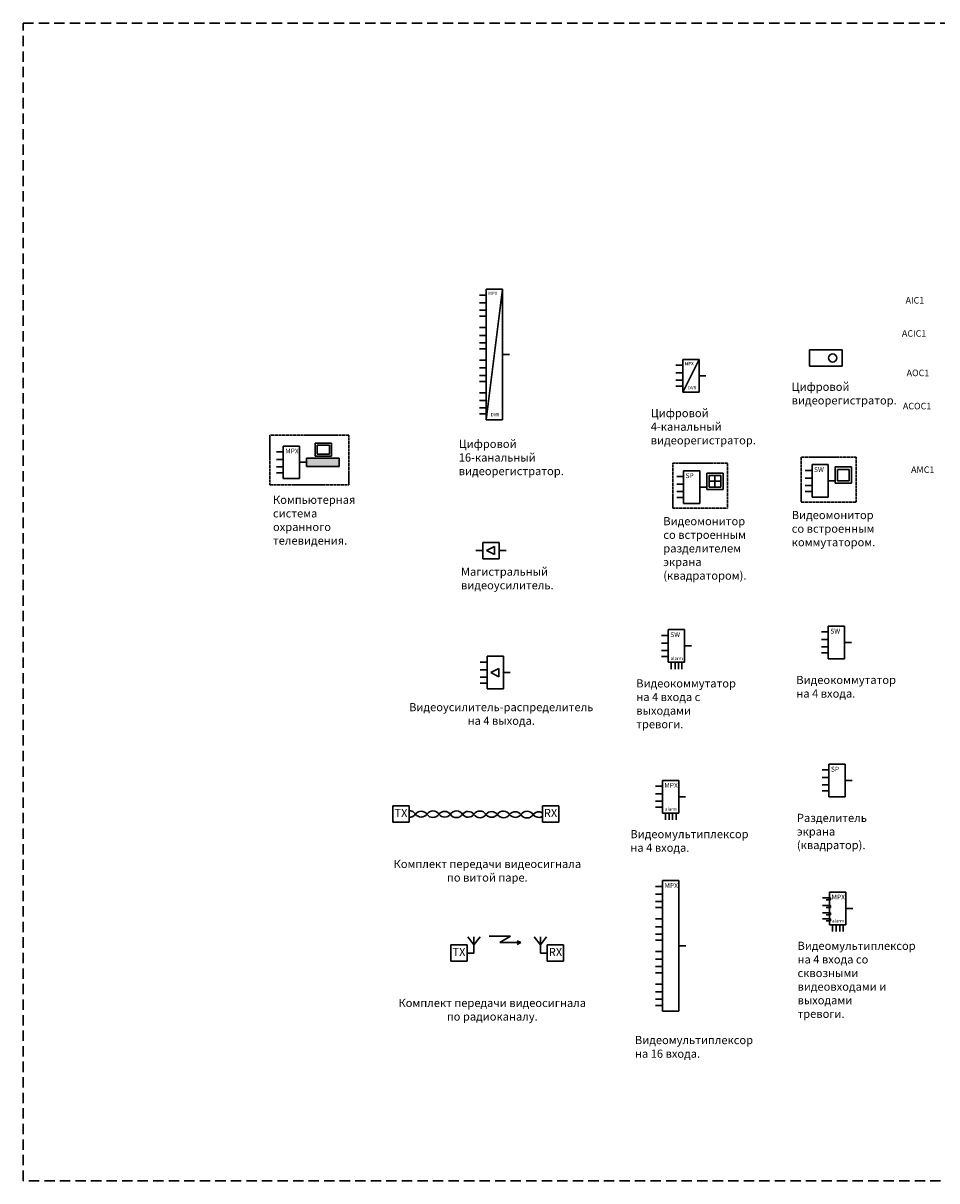
# Model space of a CAD drawing. Units: millimetres. Extents: x 2371 to 2895, y 1570 to 1924.
# Drawn here: x 2371 to 2651, y 1570 to 1924 of the extents above; entities that cross this region are included whole.
import ezdxf

# ---------------------------------------------------------------- set-up
doc = ezdxf.new("R2010")
doc.units = ezdxf.units.MM
doc.linetypes.add('HIDDEN', pattern=[0.375, 0.25, -0.125])
doc.linetypes.add('невидимая2', pattern=[4.7625, 3.175, -1.5875])
doc.layers.add('условные знаки', color=3, linetype='Continuous', lineweight=30)
doc.styles.add('1', font='isocpeur.ttf', dxfattribs={"width": 0.7, "height": 2.5})
doc.styles.get("Standard").update_dxf_attribs({"font": 'arial.ttf'})

msp = doc.modelspace()

# ---------------------------------------------------------------- hatches: boundary and pattern name
at = {"layer": 'условные знаки'}
msp.add_hatch(color=7, dxfattribs=at).paths.add_polyline_path([(2468.11, 1788.49), (2468.11, 1790.99), (2458.11, 1790.99), (2458.11, 1788.49)])

# ---------------------------------------------------------------- linework, layer by layer
at = {"layer": 'условные знаки', "color": 7, "linetype": 'невидимая2'}
for p, q in [((2371.28, 1924.3), (2895.31, 1924.3)), ((2371.28, 1569.59), (2371.28, 1924.3)), ((2895.31, 1569.59), (2371.28, 1569.59))]:
    msp.add_line(p, q, dxfattribs=at)
at = {"layer": 'условные знаки', "color": 7}
for p, q in [((2513.19, 1841), (2511.08, 1841)), ((2518.19, 1842.76), (2513.19, 1842.76)), ((2513.19, 1842.76), (2513.19, 1832.76)), ((2518.19, 1842.76), (2513.19, 1802.76)), ((2518.19, 1832.76), (2518.19, 1842.76)), ((2513.19, 1838.65), (2511.08, 1838.65)), ((2513.19, 1836.39), (2511.08, 1836.39)), ((2513.19, 1834.55), (2511.08, 1834.55)), ((2513.19, 1831), (2511.08, 1831)), ((2513.19, 1832.76), (2513.19, 1822.76)), ((2518.19, 1822.76), (2518.19, 1832.76)), ((2513.19, 1828.65), (2511.08, 1828.65)), ((2513.19, 1826.39), (2511.08, 1826.39)), ((2513.19, 1824.55), (2511.08, 1824.55)), ((2622.23, 1824.21), (2612.23, 1824.21)), ((2612.23, 1824.21), (2612.23, 1819.21)), ((2622.23, 1819.21), (2622.23, 1824.21)), ((2513.19, 1821), (2511.08, 1821)), ((2513.19, 1822.76), (2513.19, 1812.76)), ((2518.19, 1812.76), (2518.19, 1822.76)), ((2520.31, 1822.76), (2518.19, 1822.76)), ((2578.41, 1821.28), (2573.41, 1821.28)), ((2573.41, 1821.28), (2573.41, 1811.28)), ((2578.41, 1821.28), (2573.41, 1811.28)), ((2578.41, 1811.28), (2578.41, 1821.28)), ((2513.19, 1818.65), (2511.08, 1818.65)), ((2513.19, 1816.39), (2511.08, 1816.39)), ((2573.41, 1819.52), (2571.29, 1819.52)), ((2573.41, 1817.17), (2571.29, 1817.17)), ((2580.52, 1816.28), (2578.41, 1816.28)), ((2612.23, 1819.21), (2622.23, 1819.21)), ((2513.19, 1814.55), (2511.08, 1814.55)), ((2513.19, 1812.76), (2513.19, 1802.76)), ((2518.19, 1802.76), (2518.19, 1812.76)), ((2573.41, 1814.91), (2571.29, 1814.91)), ((2573.41, 1813.07), (2571.29, 1813.07)), ((2513.19, 1811), (2511.08, 1811)), ((2573.41, 1811.28), (2578.41, 1811.28)), ((2513.19, 1808.65), (2511.08, 1808.65)), ((2513.19, 1806.39), (2511.08, 1806.39)), ((2513.19, 1804.55), (2511.08, 1804.55)), ((2513.19, 1802.76), (2518.19, 1802.76)), ((2460.77, 1791.64), (2460.77, 1795.64)), ((2460.77, 1795.64), (2465.77, 1795.64)), ((2461.38, 1792.25), (2461.38, 1795.02)), ((2461.38, 1795.02), (2465.16, 1795.02)), ((2465.16, 1795.02), (2465.16, 1792.25)), ((2465.77, 1795.64), (2465.77, 1791.64)), ((2451, 1792.97), (2448.88, 1792.97)), ((2456, 1794.74), (2451, 1794.74)), ((2451, 1794.74), (2451, 1784.74)), ((2456, 1784.74), (2456, 1794.74)), ((2465.77, 1791.64), (2460.77, 1791.64)), ((2465.16, 1792.25), (2461.38, 1792.25)), ((2451, 1790.62), (2448.88, 1790.62)), ((2451, 1788.36), (2448.88, 1788.36)), ((2458.11, 1789.74), (2456, 1789.74)), ((2468.11, 1790.99), (2458.11, 1790.99)), ((2458.11, 1790.99), (2458.11, 1788.49)), ((2458.11, 1788.49), (2468.11, 1788.49)), ((2468.11, 1788.49), (2468.11, 1790.99)), ((2618.02, 1789.05), (2613.02, 1789.05)), ((2613.02, 1789.05), (2613.02, 1779.05)), ((2618.02, 1779.05), (2618.02, 1789.05)), ((2625.14, 1788.32), (2620.14, 1788.32)), ((2620.14, 1788.32), (2620.14, 1783.32)), ((2625.14, 1783.32), (2625.14, 1788.32)), ((2451, 1786.52), (2448.88, 1786.52)), ((2451, 1784.74), (2456, 1784.74)), ((2573.66, 1785.41), (2571.55, 1785.41)), ((2578.66, 1787.17), (2573.66, 1787.17)), ((2573.66, 1787.17), (2573.66, 1777.17)), ((2578.66, 1777.17), (2578.66, 1787.17)), ((2585.78, 1786.44), (2580.78, 1786.44)), ((2580.78, 1786.44), (2580.78, 1781.44)), ((2585.05, 1785.71), (2581.51, 1785.71)), ((2581.51, 1785.71), (2581.51, 1782.17)), ((2583.28, 1785.71), (2583.28, 1782.17)), ((2585.05, 1782.17), (2585.05, 1785.71)), ((2585.78, 1781.44), (2585.78, 1786.44)), ((2613.02, 1787.28), (2610.91, 1787.28)), ((2613.02, 1784.93), (2610.91, 1784.93)), ((2624.41, 1787.58), (2620.87, 1787.58)), ((2620.87, 1787.58), (2620.87, 1784.05)), ((2624.41, 1784.05), (2624.41, 1787.58)), ((2573.66, 1783.06), (2571.55, 1783.06)), ((2573.66, 1780.8), (2571.55, 1780.8)), ((2580.78, 1782.17), (2578.66, 1782.17)), ((2580.78, 1781.44), (2585.78, 1781.44)), ((2581.51, 1783.94), (2585.05, 1783.94)), ((2581.51, 1782.17), (2585.05, 1782.17)), ((2613.02, 1782.68), (2610.91, 1782.68)), ((2613.02, 1780.83), (2610.91, 1780.83)), ((2620.14, 1784.05), (2618.02, 1784.05)), ((2620.14, 1783.32), (2625.14, 1783.32)), ((2620.87, 1784.05), (2624.41, 1784.05)), ((2573.66, 1778.96), (2571.55, 1778.96)), ((2573.66, 1777.17), (2578.66, 1777.17)), ((2613.02, 1779.05), (2618.02, 1779.05)), ((2517.15, 1765.21), (2512.15, 1765.21)), ((2512.15, 1765.21), (2512.15, 1760.21)), ((2515.68, 1763.96), (2513.24, 1762.71)), ((2515.68, 1763.96), (2515.68, 1761.46)), ((2517.15, 1760.21), (2517.15, 1765.21)), ((2512.15, 1762.71), (2510.04, 1762.71)), ((2512.15, 1760.21), (2517.15, 1760.21)), ((2513.24, 1762.71), (2515.68, 1761.46)), ((2519.26, 1762.71), (2517.15, 1762.71)), ((2573.96, 1738.47), (2568.96, 1738.47)), ((2568.96, 1738.47), (2568.96, 1728.47)), ((2573.96, 1728.47), (2573.96, 1738.47)), ((2623.01, 1739.54), (2618.01, 1739.54)), ((2618.01, 1739.54), (2618.01, 1729.54)), ((2623.01, 1729.54), (2623.01, 1739.54)), ((2568.96, 1736.71), (2566.85, 1736.71)), ((2618.01, 1737.77), (2615.9, 1737.77)), ((2618.01, 1735.42), (2615.9, 1735.42)), ((2568.96, 1734.36), (2566.85, 1734.36)), ((2568.96, 1732.1), (2566.85, 1732.1)), ((2576.08, 1733.47), (2573.96, 1733.47)), ((2618.01, 1733.17), (2615.9, 1733.17)), ((2618.01, 1731.32), (2615.9, 1731.32)), ((2625.13, 1734.54), (2623.01, 1734.54)), ((2513.45, 1728.53), (2511.34, 1728.53)), ((2518.45, 1730.3), (2513.45, 1730.3)), ((2513.45, 1730.3), (2513.45, 1720.3)), ((2518.45, 1720.3), (2518.45, 1730.3)), ((2568.96, 1730.26), (2566.85, 1730.26)), ((2568.96, 1728.47), (2573.96, 1728.47)), ((2569.9, 1728.47), (2569.9, 1726.36)), ((2571.04, 1728.47), (2571.04, 1726.36)), ((2572.08, 1728.47), (2572.08, 1726.36)), ((2573.18, 1728.47), (2573.18, 1726.36)), ((2618.01, 1729.54), (2623.01, 1729.54)), ((2513.45, 1726.18), (2511.34, 1726.18)), ((2517.01, 1726.55), (2514.58, 1725.3)), ((2514.58, 1725.3), (2517.01, 1724.05)), ((2517.01, 1726.55), (2517.01, 1724.05)), ((2520.56, 1725.3), (2518.45, 1725.3)), ((2513.45, 1723.92), (2511.34, 1723.92)), ((2513.45, 1722.08), (2511.34, 1722.08)), ((2513.45, 1720.3), (2518.45, 1720.3)), ((2623.2, 1697.26), (2618.2, 1697.26)), ((2618.2, 1697.26), (2618.2, 1687.26)), ((2623.2, 1687.26), (2623.2, 1697.26)), ((2572.17, 1692.29), (2567.17, 1692.29)), ((2567.17, 1692.29), (2567.17, 1682.29)), ((2572.17, 1682.29), (2572.17, 1692.29)), ((2618.2, 1695.5), (2616.09, 1695.5)), ((2618.2, 1693.14), (2616.09, 1693.14)), ((2625.31, 1692.26), (2623.2, 1692.26)), ((2567.17, 1690.52), (2565.06, 1690.52)), ((2618.2, 1690.89), (2616.09, 1690.89)), ((2618.2, 1689.04), (2616.09, 1689.04)), ((2567.17, 1688.17), (2565.06, 1688.17)), ((2567.17, 1685.92), (2565.06, 1685.92)), ((2574.29, 1687.29), (2572.17, 1687.29)), ((2618.2, 1687.26), (2623.2, 1687.26)), ((2489.55, 1684.46), (2484.55, 1684.46)), ((2484.55, 1684.46), (2484.55, 1679.46)), ((2489.55, 1679.46), (2489.55, 1684.46)), ((2535.4, 1684.46), (2530.4, 1684.46)), ((2530.4, 1684.46), (2530.4, 1679.46)), ((2535.4, 1679.46), (2535.4, 1684.46)), ((2567.17, 1684.07), (2565.06, 1684.07)), ((2567.17, 1682.29), (2572.17, 1682.29)), ((2568.11, 1682.29), (2568.11, 1680.17)), ((2569.25, 1682.29), (2569.25, 1680.17)), ((2570.29, 1682.29), (2570.29, 1680.17)), ((2571.39, 1682.29), (2571.39, 1680.17)), ((2484.55, 1679.46), (2489.55, 1679.46)), ((2530.4, 1679.46), (2535.4, 1679.46)), ((2572.22, 1661.58), (2567.22, 1661.58)), ((2567.22, 1661.58), (2567.22, 1651.58)), ((2572.22, 1651.58), (2572.22, 1661.58)), ((2567.22, 1659.82), (2565.1, 1659.82)), ((2567.22, 1657.46), (2565.1, 1657.46)), ((2623.38, 1658.06), (2618.38, 1658.06)), ((2618.38, 1658.06), (2618.38, 1648.06)), ((2623.38, 1648.06), (2623.38, 1658.06)), ((2567.22, 1655.21), (2565.1, 1655.21)), ((2567.22, 1653.36), (2565.1, 1653.36)), ((2618.38, 1656.3), (2616.27, 1656.3)), ((2618.38, 1653.95), (2616.27, 1653.95)), ((2618.66, 1655.72), (2617.35, 1655.72)), ((2618.66, 1653.37), (2617.35, 1653.37)), ((2618.38, 1656.3), (2618.66, 1656.3)), ((2618.38, 1653.95), (2618.66, 1653.95)), ((2618.66, 1656.3), (2618.66, 1655.72)), ((2618.66, 1653.95), (2618.66, 1653.37)), ((2625.5, 1653.06), (2623.38, 1653.06)), ((2567.22, 1649.82), (2565.1, 1649.82)), ((2567.22, 1651.58), (2567.22, 1641.58)), ((2572.22, 1641.58), (2572.22, 1651.58)), ((2618.38, 1651.69), (2616.27, 1651.69)), ((2618.38, 1649.85), (2616.27, 1649.85)), ((2618.66, 1651.12), (2617.35, 1651.12)), ((2618.38, 1651.69), (2618.66, 1651.69)), ((2618.38, 1649.85), (2618.66, 1649.85)), ((2618.66, 1651.69), (2618.66, 1651.12)), ((2618.66, 1649.85), (2618.66, 1649.27)), ((2567.22, 1647.46), (2565.1, 1647.46)), ((2618.66, 1649.27), (2617.35, 1649.27)), ((2618.38, 1648.06), (2623.38, 1648.06)), ((2619.32, 1648.06), (2619.32, 1645.95)), ((2620.46, 1648.06), (2620.46, 1645.95)), ((2621.5, 1648.06), (2621.5, 1645.95)), ((2622.6, 1648.06), (2622.6, 1645.95)), ((2509.44, 1641.87), (2507.57, 1644.37)), ((2509.44, 1639.37), (2509.44, 1644.37)), ((2509.44, 1641.87), (2511.32, 1644.37)), ((2514.1, 1644.56), (2520.59, 1644.56)), ((2520.59, 1644.56), (2517.34, 1642.59)), ((2517.34, 1642.59), (2523.83, 1642.59)), ((2522.66, 1643.13), (2523.83, 1642.59)), ((2523.83, 1642.59), (2522.66, 1642.01)), ((2529.8, 1641.87), (2527.92, 1644.37)), ((2529.8, 1639.37), (2529.8, 1644.37)), ((2529.8, 1641.87), (2531.68, 1644.37)), ((2567.22, 1645.21), (2565.1, 1645.21)), ((2567.22, 1643.36), (2565.1, 1643.36)), ((2507.33, 1641.87), (2502.33, 1641.87)), ((2502.33, 1641.87), (2502.33, 1636.87)), ((2507.33, 1636.87), (2507.33, 1641.87)), ((2509.44, 1639.37), (2507.33, 1639.37)), ((2531.91, 1639.37), (2529.8, 1639.37)), ((2536.91, 1641.87), (2531.91, 1641.87)), ((2531.91, 1641.87), (2531.91, 1636.87)), ((2536.91, 1636.87), (2536.91, 1641.87)), ((2567.22, 1639.82), (2565.1, 1639.82)), ((2567.22, 1641.58), (2567.22, 1631.58)), ((2572.22, 1631.58), (2572.22, 1641.58)), ((2574.33, 1641.58), (2572.22, 1641.58)), ((2502.33, 1636.87), (2507.33, 1636.87)), ((2531.91, 1636.87), (2536.91, 1636.87)), ((2567.22, 1637.46), (2565.1, 1637.46)), ((2567.22, 1635.21), (2565.1, 1635.21)), ((2567.22, 1633.36), (2565.1, 1633.36)), ((2567.22, 1629.82), (2565.1, 1629.82)), ((2567.22, 1631.58), (2567.22, 1621.58)), ((2572.22, 1621.58), (2572.22, 1631.58)), ((2567.22, 1627.46), (2565.1, 1627.46)), ((2567.22, 1625.21), (2565.1, 1625.21)), ((2567.22, 1623.36), (2565.1, 1623.36)), ((2567.22, 1621.58), (2572.22, 1621.58))]:
    msp.add_line(p, q, dxfattribs=at)
at = {"layer": 'условные знаки', "color": 7, "linetype": 'HIDDEN'}
for points in [[(2446.84, 1782.89), (2471.12, 1782.89), (2471.12, 1798.02), (2446.84, 1798.02)], [(2609.75, 1777.55), (2626.52, 1777.55), (2626.52, 1791.36), (2609.75, 1791.36)], [(2570.39, 1775.68), (2587.16, 1775.68), (2587.16, 1789.49), (2570.39, 1789.49)]]:
    msp.add_lwpolyline(points, close=True, dxfattribs=at)
at = {"layer": 'условные знаки', "color": 7}
for centre, radius, start, end in [((2619.33, 1821.71), 1.25, 0, 180), ((2619.33, 1821.71), 1.25, 180, 0), ((2489.63, 1680.77), 2.2, 30.8419, 92.2686), ((2489.64, 1683.14), 2.2, 267.4927, 328.7144), ((2493.23, 1680.65), 2.18, 36.0896, 141.7837), ((2493.24, 1683.24), 2.18, 217.7726, 323.4667), ((2496.84, 1680.75), 2.2, 30.8419, 147.2569), ((2496.85, 1683.1), 2.2, 212.2994, 328.7144), ((2500.44, 1680.61), 2.18, 36.0896, 141.7837), ((2500.45, 1683.21), 2.18, 217.7726, 323.4667), ((2504.05, 1680.73), 2.2, 30.8419, 147.2569), ((2504.06, 1683.07), 2.2, 212.2994, 328.7144), ((2507.65, 1680.58), 2.18, 36.0896, 141.7837), ((2507.66, 1683.19), 2.18, 217.7726, 323.4667), ((2511.26, 1680.7), 2.2, 30.8419, 147.2569), ((2511.27, 1683.04), 2.2, 212.2994, 328.7144), ((2514.86, 1680.55), 2.18, 36.0896, 141.7837), ((2514.87, 1683.16), 2.18, 217.7726, 323.4667), ((2518.47, 1680.68), 2.2, 30.8419, 147.2569), ((2518.48, 1683.01), 2.2, 212.2994, 328.7144), ((2522.07, 1680.52), 2.18, 36.0896, 141.7837), ((2522.08, 1683.14), 2.18, 217.7726, 323.4667), ((2525.68, 1680.65), 2.2, 30.8419, 147.2569), ((2525.69, 1682.98), 2.2, 212.2994, 328.7144), ((2529.28, 1680.49), 2.18, 59.0193, 141.7837), ((2529.29, 1683.11), 2.18, 217.7726, 300.6697)]:
    msp.add_arc(centre, radius, start, end, dxfattribs=at)

# ---------------------------------------------------------------- texts
at = {"layer": 'условные знаки', "color": 7, "style": '1'}
for s, insert, char_height, width, attachment_point in [('{\\fArial|b0|i0|c238|p34;MPX}', (2513.8, 1841.99), 1, 4.4215, 1), ('{\\fArial|b0|i0|c238|p34;MPX}', (2574.01, 1820.5), 1, 4.4215, 1), ('DVR', (2574.99, 1813.08), 1, 4.4215, 1), ('Цифровой 4-канальный видеорегистратор.', (2563.61, 1806.07), 2.5, 28.7702, 1), ('DVR', (2514.56, 1804.82), 1, 4.4215, 1), ('Цифровой 16{\\fArial|b0|i0|c238|p34;-}канальный видеорегистратор{\\fArial|b0|i0|c238|p34;.}', (2504.76, 1796.64), 2.5, 28.7702, 1), ('MPX', (2451.6, 1793.96), 1.5, 4.4215, 1), ('SW', (2613.63, 1788.27), 1.5, 4.4215, 1), ('{\\fArial|b0|i0|c238|p34;S}P', (2574.27, 1786.4), 1.5, 4.4215, 1), ('Компьютерная система охранного телевидения{\\fArial|b0|i0|c238|p34;.}', (2447.84, 1779.52), 2.5, 28.7702, 1), ('Магистральный видеоусилитель.', (2505.45, 1757.49), 2.5, 22.7832, 1), ('SW', (2618.62, 1738.76), 1.5, 4.4215, 1), ('SW', (2569.57, 1737.7), 1.5, 4.4215, 1), ('alarm', (2569.74, 1730.17), 1, 5, 1), ('Видеокоммутатор на 4 входа.', (2608.21, 1724.32), 2.5, 28.7702, 1), ('Видеокоммутатор на {\\fArial|b0|i0|c238|p34;4 }входа с выходами тревоги{\\fArial|b0|i0|c238|p34;.}', (2559.16, 1723.26), 2.5, 28.7702, 1), ('Видеоусилитель{\\fArial|b0|i0|c238|p34;-}распределитель на {\\fArial|b0|i0|c238|p34;4 }выхода{\\fArial|b0|i0|c238|p34;.}', (2517.79, 1715.98), 2.5, 25.0003, 2), ('{\\fArial|b0|i0|c238|p34;S}P', (2618.8, 1696.48), 1.5, 4.4215, 1), ('MPX', (2567.78, 1691.51), 1.5, 4.4215, 1), ('TX', (2487.05, 1681.96), 2.5, 5, 5), ('RX', (2532.9, 1681.96), 2.5, 5, 5), ('alarm', (2567.95, 1683.99), 1, 5, 1), ('Разделитель экрана (квадратор){\\fArial|b0|i0|c238|p34;.}', (2608.4, 1682.05), 2.5, 28.7702, 1), ('Видеомультиплексор на 4 входа{\\fArial|b0|i0|c238|p34;.}', (2557.37, 1677.07), 2.5, 28.7702, 1), ('Комплект передачи видеосигнала по витой паре{\\fArial|b0|i0|c238|p34;.}', (2513.53, 1667.94), 2.5, 58.7368, 2), ('MPX', (2567.82, 1660.8), 1.5, 4.4215, 1), ('MPX', (2618.99, 1657.29), 1.5, 4.4215, 1), ('alarm', (2619.16, 1649.76), 1, 5, 1), ('Видеомультиплексор на {\\fArial|b0|i0|c238|p34;4 }входа со сквозными видеовходами и выходами тревоги{\\fArial|b0|i0|c238|p34;.}', (2608.58, 1642.85), 2.5, 28.7702, 1), ('TX', (2504.83, 1639.37), 2.5, 5, 5), ('RX', (2534.41, 1639.37), 2.5, 5, 5), ('Комплект передачи видеосигнала по радиоканалу{\\fArial|b0|i0|c238|p34;.}', (2515.04, 1625.35), 2.5, 58.7368, 2), ('Видеомультиплексор на 16{\\fArial|b0|i0|c238|p34; }входа{\\fArial|b0|i0|c238|p34;.}', (2558.76, 1613.97), 2.5, 28.7702, 1)]:
    msp.add_mtext(s, dxfattribs=dict(at, insert=insert, char_height=char_height, width=width, attachment_point=attachment_point))
at = {"layer": 'условные знаки', "color": 7, "char_height": 2, "width": 9.7519, "attachment_point": 1}
for s, insert in [('{\\fArial|b0|i0|c204|p34;AIC1}', (2641.7, 1840.38)), ('{\\fArial|b0|i0|c204|p34;ACIC1}', (2640.57, 1830.23)), ('{\\fArial|b0|i0|c204|p34;AOC1}', (2642.01, 1818.13)), ('{\\fArial|b0|i0|c204|p34;ACOC1}', (2640.88, 1807.98)), ('{\\fArial|b0|i0|c204|p34;AMC1}', (2643.38, 1788.49))]:
    msp.add_mtext(s, dxfattribs=dict(at, insert=insert))
at = {"layer": 'условные знаки', "color": 7, "linetype": 'HIDDEN', "char_height": 2.5, "width": 26.4461, "attachment_point": 1, "style": '1'}
for s, insert in [('Цифровой видеорегистратор{\\fArial|b0|i0|c238|p34;.}', (2606.78, 1814.14)), ('Видеомонитор со встроенным коммутатором.', (2606.81, 1774.84)), ('Видеомонитор со встроенным разделителем экрана (квадратором){\\fArial|b0|i0|c238|p34;.}', (2567.45, 1772.96))]:
    msp.add_mtext(s, dxfattribs=dict(at, insert=insert))

doc.saveas('drawing.dxf')
